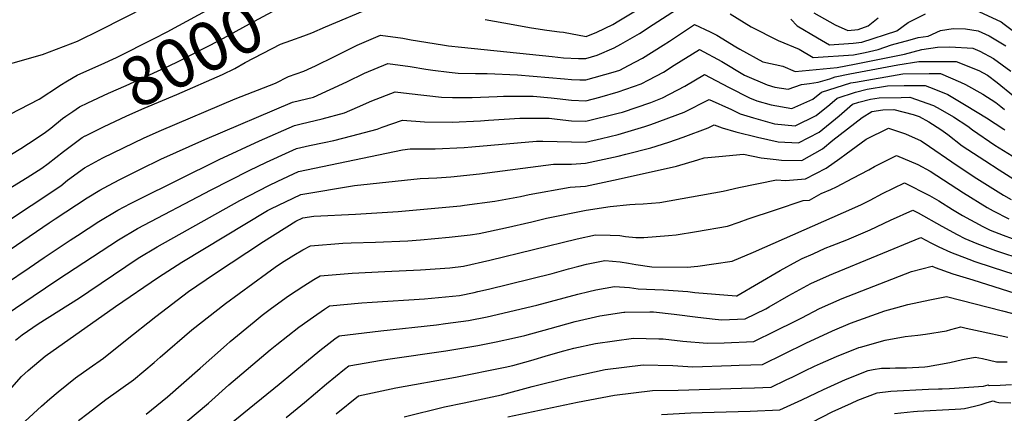
# Model space of a CAD drawing. Units: inches. Extents: x 2620042 to 2625582, y 1496491 to 1501875.
# Drawn here: x 2622568 to 2623144, y 1496987 to 1497218 of the extents above; entities that cross this region are included whole.
import ezdxf
from ezdxf.enums import TextEntityAlignment as Align

# ---------------------------------------------------------------- set-up
doc = ezdxf.new("R2010")
doc.units = ezdxf.units.IN
doc.header["$MEASUREMENT"] = 0
doc.layers.add('tile_2735_12_contour_10ft', color=248, linetype='Continuous')
doc.styles.add('Arial', font='arial.ttf')

msp = doc.modelspace()

# ---------------------------------------------------------------- linework, layer by layer
at = {"layer": 'tile_2735_12_contour_10ft'}
for points, elevation in [([(2622590.94, 1497179.5), (2622591.13, 1497179.63), (2622595.55, 1497182.42), (2622601.19, 1497185.56), (2622608.7, 1497189.04), (2622615.38, 1497191.96), (2622624.33, 1497196.06), (2622646.35, 1497207.18), (2622653.92, 1497211.03), (2622697.48, 1497234.92), (2622710.89, 1497241.95), (2622729.15, 1497248.03)], 7990), ([(2622546.33, 1497187.98), (2622580.91, 1497197.73), (2622601.53, 1497205.68), (2622615.01, 1497212.29), (2622655.66, 1497233.21)], 7980), ([(2622598.68, 1497164.36), (2622602.7, 1497167.11), (2622607.46, 1497169.47), (2622619.7, 1497175.15), (2622629.94, 1497179.59), (2622655.15, 1497191.04), (2622660.39, 1497193.62), (2622684.86, 1497206.14), (2622702.22, 1497215.77), (2622715.61, 1497222.91), (2622737.85, 1497231)], 8000), ([(2622539.31, 1497086.19), (2622591.63, 1497120.76), (2622595.68, 1497124.02), (2622605.62, 1497131.36), (2622616.3, 1497137.16), (2622628.33, 1497143.1), (2622640.45, 1497148.92), (2622650.61, 1497153.46), (2622693.79, 1497171.75), (2622717.41, 1497180.88), (2622725.04, 1497184.85), (2622734.05, 1497187.97), (2622738.65, 1497190.07), (2622740.78, 1497191.04), (2622751.97, 1497196.68), (2622765.3, 1497203.24), (2622778.82, 1497209.04), (2622792.02, 1497207.27), (2622796.81, 1497206.42), (2622815.15, 1497203.36), (2622818.61, 1497202.94), (2622826.38, 1497202.09), (2622879.39, 1497196.56), (2622886.08, 1497195.91), (2622894.75, 1497195.4), (2622899.05, 1497195.47), (2622905.65, 1497197.36), (2622915.64, 1497201.71), (2622919.62, 1497203.78), (2622930.55, 1497210.16), (2622938.5, 1497215.43), (2622954.88, 1497225.97)], 8020), ([(2622746.58, 1497213.93), (2622774.52, 1497225.65)], 8010), ([(2622840.18, 1497218.27), (2622851.11, 1497216.26), (2622867.33, 1497213.37), (2622876.25, 1497212.12), (2622883.63, 1497211.08), (2622885.99, 1497210.89), (2622899.33, 1497208.3), (2622905.51, 1497210.93), (2622914.92, 1497215.44), (2622918.48, 1497217.42), (2622930.16, 1497224.46)], 8010), ([(2622983.64, 1497221.59), (2622995.92, 1497213.93), (2623011.64, 1497205.96), (2623024.1, 1497200.81), (2623032.15, 1497196.03), (2623055.91, 1497197.62), (2623062.66, 1497198.95), (2623070.34, 1497200.64), (2623078.14, 1497203.46), (2623088.94, 1497206.43), (2623093.7, 1497207.69), (2623099.51, 1497208.57), (2623106.84, 1497211.81), (2623114.23, 1497213), (2623121.44, 1497212.87), (2623128.87, 1497211.62), (2623135.2, 1497208.68), (2623145.13, 1497202.8)], 8020), ([(2623019.09, 1497218.51), (2623022.88, 1497214.67), (2623034.71, 1497207.63), (2623041.79, 1497203.49), (2623055.72, 1497204.42), (2623060.78, 1497205.06), (2623081.12, 1497211.68), (2623087.76, 1497216.46), (2623097.92, 1497221.67)], 8010), ([(2623032.62, 1497222.23), (2623045.1, 1497215.22), (2623052.45, 1497211.76), (2623058.48, 1497212.52), (2623064.52, 1497214.49), (2623070.19, 1497219.19)], 8000), ([(2623129.14, 1497223.05), (2623142.36, 1497216.9), (2623144.15, 1497215.63), (2623153.63, 1497208.25), (2623162.06, 1497199.91), (2623166.37, 1497195.25), (2623170.41, 1497191.05), (2623172.69, 1497188.98), (2623179.74, 1497183.01), (2623188.99, 1497177.82), (2623197.37, 1497174.03), (2623208.53, 1497169.66), (2623208.56, 1497169.66)], 8010), ([(2622542.79, 1497070.38), (2622584.81, 1497098.99), (2622588.33, 1497101.35), (2622607.06, 1497113.75), (2622614.54, 1497118.23), (2622619.54, 1497120.92), (2622626.28, 1497124.54), (2622638.28, 1497130.52), (2622650.34, 1497136.41), (2622675.95, 1497147.95), (2622727.26, 1497169.75), (2622739.57, 1497172.79), (2622759.23, 1497181.77), (2622769.55, 1497186.83), (2622783.12, 1497192.44), (2622796.3, 1497190.74), (2622805.46, 1497189.18), (2622809.58, 1497188.65), (2622819.11, 1497187.49), (2622824.32, 1497186.88), (2622834.54, 1497186.62), (2622841.35, 1497186.55), (2622859, 1497185.91), (2622886.58, 1497183.55), (2622890.71, 1497183.07), (2622895.63, 1497182.83), (2622899.04, 1497182.88), (2622915.14, 1497187.51), (2622918.97, 1497188.66), (2622924.05, 1497191.3), (2622932.22, 1497195.56), (2622944.35, 1497203.18), (2622948.03, 1497205.65), (2622962.69, 1497215.35), (2622971.9, 1497211.1), (2622975.79, 1497209.09), (2622987.01, 1497202.21), (2622989.29, 1497200.83), (2623002.81, 1497193.5), (2623014.37, 1497190.89), (2623021.64, 1497187.88), (2623046.37, 1497190.23), (2623056.43, 1497192.19), (2623064.27, 1497193.74), (2623085.73, 1497198.04), (2623095.85, 1497200.73), (2623105.05, 1497202.11), (2623112.21, 1497202.34), (2623125.79, 1497201.39), (2623129.89, 1497199.72), (2623137.86, 1497195.46), (2623147.88, 1497188.01)], 8030), ([(2622605.99, 1497150.07), (2622606.06, 1497150.1), (2622616.72, 1497155.35), (2622630.29, 1497161.75), (2622640.44, 1497166.31), (2622659.7, 1497174.26), (2622686.34, 1497185.95), (2622693.53, 1497189.66), (2622699.71, 1497192.99), (2622720.32, 1497203.88), (2622726.45, 1497206.02), (2622734.02, 1497208.66), (2622738.57, 1497210.57), (2622746.58, 1497213.93)], 8010), ([(2622559.34, 1497063.36), (2622573.16, 1497072.76), (2622581.89, 1497078.67), (2622597.17, 1497088.85), (2622601.47, 1497091.67), (2622614.02, 1497099.83), (2622625.14, 1497106.42), (2622632.55, 1497110.35), (2622636.74, 1497112.56), (2622684.43, 1497136.27), (2622708.08, 1497147.07), (2622728.48, 1497156.21), (2622732.4, 1497157.08), (2622744.63, 1497159.98), (2622757.85, 1497163.61), (2622765.34, 1497166.97), (2622773.75, 1497170.59), (2622787.42, 1497175.84), (2622795.66, 1497174.85), (2622814.62, 1497172.69), (2622820.98, 1497172.58), (2622832.5, 1497172.51), (2622847.13, 1497173.16), (2622850.94, 1497173.43), (2622868.24, 1497173.27), (2622878.89, 1497172.38), (2622882.37, 1497171.95), (2622890.7, 1497171.05), (2622899.02, 1497170.65), (2622907.36, 1497172.73), (2622918.09, 1497175.82), (2622931.46, 1497180.51), (2622935.95, 1497182.84), (2622944.55, 1497187.51), (2622950.83, 1497191.5), (2622965.6, 1497200.67), (2622978.83, 1497193.72), (2622992.1, 1497185.57), (2623005.26, 1497180.02), (2623009.79, 1497178.69), (2623017.57, 1497177.54), (2623025.47, 1497180.28), (2623030.06, 1497180.72), (2623035.17, 1497181.55), (2623041.93, 1497183.56), (2623045.17, 1497184.6), (2623053.79, 1497186.4), (2623081.78, 1497191.66), (2623094.16, 1497193.67), (2623098.01, 1497193.72), (2623115.88, 1497193.7), (2623129.25, 1497188.44), (2623134.23, 1497185.56), (2623140.05, 1497181.43), (2623149.58, 1497173.56)], 8040), ([(2622560.24, 1497045.69), (2622575.41, 1497056.03), (2622589.99, 1497065.84), (2622625.53, 1497089.07), (2622636.62, 1497095.68), (2622679.72, 1497118.45), (2622701.96, 1497129.78), (2622712.21, 1497134.63), (2622725.32, 1497140.69), (2622729.71, 1497142.68), (2622737.27, 1497144.35), (2622745.89, 1497146.14), (2622751.59, 1497147.43), (2622762.02, 1497150.1), (2622776.83, 1497154.07), (2622779.89, 1497155.25), (2622791.72, 1497159.23), (2622804.73, 1497158.21), (2622820.76, 1497158.13), (2622837.39, 1497158.91), (2622842.17, 1497159.26), (2622860.37, 1497160.51), (2622870.66, 1497160.44), (2622877.67, 1497160.36), (2622882.35, 1497159.78), (2622890.68, 1497158.86), (2622899.01, 1497158.64), (2622918.07, 1497163.31), (2622920.64, 1497164.06), (2622937.14, 1497169.7), (2622944.04, 1497172.29), (2622957.15, 1497179.28), (2622968.5, 1497185.99), (2622975.18, 1497182.61), (2622982.98, 1497178.51), (2622994.9, 1497172.45), (2622999.28, 1497170.55), (2623007.56, 1497168.18), (2623019.75, 1497166.19), (2623032.09, 1497171.66), (2623037.1, 1497175.77), (2623054.19, 1497181.11), (2623056.97, 1497181.63), (2623084.81, 1497186.41), (2623100.2, 1497186.62), (2623106.72, 1497186.59), (2623118.59, 1497181.6), (2623121.5, 1497180.15), (2623131.54, 1497174.59), (2623139.14, 1497169.58), (2623142.06, 1497167.24), (2623144.27, 1497165.57)], 8050), ([(2622483.01, 1497127.69), (2622492.9, 1497136.62), (2622499.41, 1497142.38), (2622505.04, 1497143.52), (2622536.84, 1497152.67), (2622553.45, 1497158.68), (2622557.25, 1497160.51), (2622561.97, 1497162.83), (2622579.07, 1497171.55), (2622590.94, 1497179.5)], 7990), ([(2622565.13, 1497030.21), (2622568.97, 1497033.35), (2622578.42, 1497039.8), (2622602.7, 1497055.14), (2622608.08, 1497058.79), (2622637.05, 1497078.3), (2622648.08, 1497084.96), (2622696.45, 1497112.25), (2622713.45, 1497120.95), (2622718.85, 1497123.52), (2622730.94, 1497129.15), (2622791.74, 1497141.89), (2622796.21, 1497142.52), (2622810.95, 1497142.48), (2622827.84, 1497143.23), (2622832.35, 1497143.7), (2622870.23, 1497147.01), (2622874.01, 1497146.89), (2622890.67, 1497146.53), (2622898.99, 1497146.38), (2622908.31, 1497148.6), (2622918.06, 1497150.93), (2622933.73, 1497155.51), (2622937.13, 1497156.68), (2622956.76, 1497163.98), (2622971.4, 1497171.31), (2622984.41, 1497165.53), (2622989.52, 1497162.99), (2622997.2, 1497160.58), (2623009.61, 1497157.13), (2623021.71, 1497155.99), (2623033.95, 1497161.95), (2623041.95, 1497168.54), (2623046.34, 1497172.2), (2623057.09, 1497175.69), (2623063.83, 1497177.37), (2623075.79, 1497179.41), (2623085.52, 1497179.52), (2623097.71, 1497179.6), (2623102.95, 1497177.68), (2623111.16, 1497174.41), (2623121.8, 1497167.95), (2623133.71, 1497160.66), (2623143.95, 1497153.9), (2623144.55, 1497153.46)], 8060), ([(2622563.03, 1497002.61), (2622568.69, 1497008.93), (2622572.53, 1497012.54), (2622582.54, 1497020.83), (2622623.76, 1497049.99), (2622648.94, 1497067.18), (2622662.57, 1497075.92), (2622712.71, 1497106.24), (2622714.7, 1497107.25), (2622732.17, 1497115.61), (2622763.72, 1497120.91), (2622802.05, 1497125.07), (2622811.91, 1497125.55), (2622820.01, 1497125.97), (2622836.93, 1497127.71), (2622880.17, 1497133.4), (2622884.35, 1497133.4), (2622890.65, 1497133.45), (2622898.98, 1497134), (2622918.04, 1497138.2), (2622922.52, 1497139.32), (2622937.11, 1497143.14), (2622947.77, 1497146.35), (2622956.18, 1497149.31), (2622970.75, 1497154.85), (2622974.31, 1497156.63), (2622978.87, 1497154.73), (2622986.96, 1497152.39), (2622999.61, 1497149.26), (2623011.69, 1497146.61), (2623023.64, 1497145.91), (2623035.82, 1497152.23), (2623047.37, 1497161.83), (2623055.26, 1497168.74), (2623058.87, 1497169.91), (2623065.76, 1497171.64), (2623070.84, 1497172.42), (2623083.8, 1497172.64), (2623088.8, 1497172.69), (2623102.65, 1497167.81), (2623106.62, 1497165.7), (2623114.43, 1497161.32), (2623122.83, 1497155.67), (2623125.58, 1497153.51), (2623138.56, 1497144.58), (2623148.7, 1497138.45)], 8070), ([(2622459.64, 1497072.55), (2622463.07, 1497075.16), (2622471.97, 1497082.43), (2622482.53, 1497089.68), (2622498.04, 1497103.47), (2622513.04, 1497117.32), (2622526.74, 1497122.41), (2622531.02, 1497123.85), (2622540.41, 1497127.56), (2622549.55, 1497131.39), (2622557.34, 1497136.01), (2622568.31, 1497142.57), (2622572.84, 1497145.5), (2622581.86, 1497151.67), (2622585.92, 1497154.67), (2622592.72, 1497160.2), (2622594.58, 1497161.55), (2622598.68, 1497164.36)], 8000), ([(2622570.9, 1496982.85), (2622580.34, 1496991.54), (2622585.34, 1496995.98), (2622590.08, 1497000.02), (2622600.3, 1497008.16), (2622608.33, 1497013.83), (2622616.58, 1497019.73), (2622629.55, 1497030.06), (2622647.23, 1497044.23), (2622666.47, 1497058.8), (2622681.74, 1497069.21), (2622710.45, 1497088.2), (2622729.27, 1497100.1), (2622733.39, 1497102.08), (2622739.86, 1497103.06), (2622764.18, 1497104.1), (2622789.23, 1497105.68), (2622825.65, 1497109.11), (2622828.14, 1497109.37), (2622845.8, 1497111.75), (2622860.92, 1497114.54), (2622865.97, 1497115.67), (2622889.96, 1497120), (2622898.96, 1497120.49), (2622918.03, 1497124.64), (2622952.25, 1497132.33), (2622964.64, 1497135.92), (2622968.47, 1497137.16), (2622976.98, 1497138.03), (2622991.52, 1497139.26), (2623001.69, 1497137.15), (2623010.49, 1497136.14), (2623013.76, 1497135.81), (2623025.62, 1497135.58), (2623037.69, 1497142.49), (2623043.7, 1497147.54), (2623060.96, 1497160.77), (2623066.48, 1497164.4), (2623073, 1497165.41), (2623079.55, 1497165.52), (2623090.73, 1497162.58), (2623094.31, 1497161.34), (2623099.9, 1497158.37), (2623106.9, 1497153.75), (2623111.12, 1497150.84), (2623119.53, 1497144.27), (2623132.66, 1497135.56), (2623141.22, 1497130.1), (2623149.82, 1497124.69)], 8080), ([(2622602.02, 1496983.13), (2622607.64, 1496987.49), (2622618.06, 1496995.48), (2622634.31, 1497007.08), (2622646.28, 1497017.1), (2622649.92, 1497020.3), (2622668.31, 1497036.27), (2622688.05, 1497051.81), (2622712.09, 1497069.38), (2622717.23, 1497073.08), (2622720.89, 1497075.63), (2622728.11, 1497080.17), (2622733.42, 1497083.2), (2622737.84, 1497085.58), (2622756.76, 1497087.19), (2622761.77, 1497087.42), (2622775.92, 1497087.75), (2622794.95, 1497088.55), (2622802.22, 1497089.13), (2622819.16, 1497090.64), (2622831.35, 1497092.06), (2622836.73, 1497092.81), (2622852.13, 1497096.22), (2622867.55, 1497099.64), (2622876.13, 1497101.76), (2622899.35, 1497106.6), (2622913.36, 1497108.6), (2622924.91, 1497109.89), (2622928.04, 1497110.07), (2622932.63, 1497110.22), (2622942.5, 1497111.07), (2622979.55, 1497117.58), (2622988.7, 1497119.84), (2623010.68, 1497124.36), (2623016.06, 1497123.82), (2623027.69, 1497124.78), (2623039.87, 1497131.11), (2623047.93, 1497136.84), (2623051.62, 1497139.63), (2623063.27, 1497148.11), (2623076.27, 1497154.55), (2623086.38, 1497151.17), (2623095.38, 1497147.06), (2623100.36, 1497143.77), (2623113.37, 1497134.88), (2623126.46, 1497126.1), (2623143.72, 1497115.38), (2623148.24, 1497112.81)], 8090), ([(2622444.78, 1497037.5), (2622451.24, 1497042.26), (2622491.82, 1497071.68), (2622503.19, 1497079.73), (2622522.71, 1497092.82), (2622525.33, 1497095.07), (2622538.9, 1497104.74), (2622552.52, 1497113.78), (2622558.35, 1497117.16), (2622572.06, 1497125.7), (2622580.62, 1497131.06), (2622584.33, 1497133.88), (2622593.33, 1497140.95), (2622604.17, 1497149.08), (2622605.99, 1497150.07)], 8010), ([(2622641.62, 1496986.93), (2622654.16, 1496996.99), (2622673.31, 1497013.84), (2622688.62, 1497027.57), (2622690.78, 1497029.44), (2622704.82, 1497041.1), (2622709.51, 1497044.86), (2622715.12, 1497049.12), (2622725.08, 1497056.2), (2622733.89, 1497062.1), (2622739.75, 1497065.79), (2622743.46, 1497068), (2622762.38, 1497069.63), (2622781.49, 1497070.63), (2622802.35, 1497071.45), (2622819.56, 1497072.69), (2622827.53, 1497073.62), (2622842.99, 1497077.15), (2622893.99, 1497089.69), (2622904.68, 1497092.06), (2622913.41, 1497091.92), (2622919.04, 1497091.56), (2622922.39, 1497091.09), (2622928.36, 1497090.51), (2622933.09, 1497090.56), (2622947.55, 1497091.56), (2622952.08, 1497091.97), (2622963.98, 1497094), (2622982.13, 1497097.13), (2622988.92, 1497099.5), (2622994.1, 1497101.48), (2623010.15, 1497106.78), (2623026.46, 1497112.1), (2623030.07, 1497112.35), (2623036.96, 1497116.26), (2623042.59, 1497118.67), (2623045.93, 1497120.22), (2623055.43, 1497125.23), (2623064.77, 1497130.23), (2623068.16, 1497132.13), (2623081.04, 1497138.54), (2623093.47, 1497133.24), (2623100.64, 1497129.36), (2623120.24, 1497116.61), (2623134.07, 1497108.15), (2623137.65, 1497106.12), (2623146.74, 1497101.46)], 8100), ([(2622658.86, 1496977.07), (2622678.11, 1496993.39), (2622690.02, 1497004.05), (2622714.35, 1497024.65), (2622718.16, 1497027.7), (2622731.01, 1497037.9), (2622739.66, 1497044.05), (2622746, 1497048.41), (2622749.09, 1497050.42), (2622767.95, 1497052.19), (2622774.05, 1497052.63), (2622804.66, 1497054.45), (2622825.16, 1497056.52), (2622833.79, 1497058.29), (2622835.94, 1497058.74), (2622842.03, 1497060.15), (2622879.38, 1497069.44), (2622888.91, 1497072.01), (2622894.93, 1497073.6), (2622899.45, 1497074.79), (2622910.21, 1497077), (2622919.15, 1497076.27), (2622924.07, 1497075.36), (2622928.4, 1497074.7), (2622937.84, 1497073.35), (2622958.37, 1497072.99), (2622964.61, 1497073.7), (2622973.96, 1497074.99), (2622984.7, 1497076.68), (2622997.22, 1497081.94), (2623049.98, 1497105.13), (2623060.04, 1497109.71), (2623065.68, 1497112.42), (2623072.88, 1497116.26), (2623085.8, 1497122.54), (2623100.43, 1497115.12), (2623105.81, 1497112), (2623113.86, 1497106.87), (2623119.75, 1497103.44), (2623131.61, 1497096.91), (2623135.78, 1497094.82), (2623143.57, 1497091.77), (2623154.07, 1497087.85)], 8110), ([(2622682.01, 1496974.01), (2622702.06, 1496990.23), (2622719.54, 1497004.44), (2622735.51, 1497017.8), (2622743.44, 1497024.18), (2622752.19, 1497031.04), (2622754.71, 1497032.83), (2622778.99, 1497035.72), (2622811.59, 1497039.32), (2622816.84, 1497039.96), (2622830.48, 1497041.8), (2622841.26, 1497044.02), (2622870.38, 1497050.88), (2622894.34, 1497057.21), (2622900.78, 1497058.83), (2622904.95, 1497059.83), (2622915.81, 1497061.75), (2622924.69, 1497061.19), (2622929.84, 1497060.36), (2622939.43, 1497060.06), (2622944.54, 1497059.84), (2622958.87, 1497058.74), (2622962.99, 1497058.3), (2622987.11, 1497056.21), (2622987.27, 1497056.24), (2622987.45, 1497056.32), (2623012.89, 1497071.11), (2623022.81, 1497076.53), (2623025.85, 1497078.14), (2623032.18, 1497080.99), (2623039.17, 1497084.13), (2623043.28, 1497085.76), (2623051.95, 1497089.14), (2623065.56, 1497095.02), (2623077.55, 1497100.57), (2623090.56, 1497106.53), (2623093.74, 1497104.92), (2623107.47, 1497097.12), (2623116.46, 1497092.31), (2623120.94, 1497089.94), (2623128.13, 1497087.02), (2623138.91, 1497082.87), (2623142.47, 1497081.64), (2623152.07, 1497078.56)], 8120), ([(2622723.63, 1496984.93), (2622734.37, 1496993.81), (2622747.3, 1497004.7), (2622757.83, 1497013.23), (2622760.33, 1497015.25), (2622779.45, 1497018.5), (2622783.16, 1497019.12), (2622817.14, 1497023.99), (2622835.8, 1497027.08), (2622846.6, 1497029.24), (2622857.31, 1497031.63), (2622863.35, 1497033.05), (2622878.13, 1497037.14), (2622892.92, 1497041.24), (2622907.4, 1497044.58), (2622921.34, 1497046.69), (2622922, 1497046.7), (2622936.53, 1497046.84), (2622938.65, 1497046.8), (2622950.75, 1497045.56), (2622964.62, 1497043.71), (2622974.89, 1497042.6), (2622978.71, 1497042.2), (2622992.34, 1497042.83), (2623004.52, 1497048.73), (2623006.44, 1497049.83), (2623017.91, 1497056.41), (2623030.88, 1497063.42), (2623041.85, 1497068.38), (2623044.19, 1497069.43), (2623095.32, 1497090.53), (2623101.06, 1497087.34), (2623105.73, 1497084.93), (2623112.65, 1497081.95), (2623123.35, 1497077.75), (2623126.98, 1497076.43), (2623137.11, 1497073.16), (2623155.82, 1497067.09)], 8130), ([(2622752.91, 1496987.16), (2622765.96, 1496997.67), (2622787.9, 1497002.28), (2622822.7, 1497008.58), (2622851.96, 1497014.4), (2622856.38, 1497015.37), (2622866.93, 1497018.43), (2622877.17, 1497021.43), (2622886.14, 1497024.05), (2622892.09, 1497025.54), (2622904.82, 1497028.39), (2622926.93, 1497031.44), (2622941.87, 1497031.15), (2622944.42, 1497031.06), (2622955.99, 1497029.7), (2622970.23, 1497028.44), (2622980.12, 1497028.74), (2622997.44, 1497029.46), (2623010.12, 1497035.69), (2623021.69, 1497041.39), (2623025.52, 1497043.44), (2623035.85, 1497048.84), (2623049.2, 1497054.75), (2623089.8, 1497070.53), (2623101.87, 1497073.67), (2623103.74, 1497072.93), (2623114.03, 1497069.2), (2623125.8, 1497065.58), (2623154.67, 1497056.51)], 8140), ([(2622792.71, 1496985.41), (2622816.38, 1496991.1), (2622827.78, 1496993.47), (2622849.63, 1496998.22), (2622867.64, 1497003.1), (2622888.9, 1497008.47), (2622897.92, 1497010.44), (2622910.45, 1497013.07), (2622932.65, 1497015.88), (2622950.14, 1497015.49), (2622961.78, 1497014.73), (2622984.11, 1497015.43), (2622988.9, 1497015.59), (2623002.53, 1497016.1), (2623015.21, 1497022.33), (2623027.89, 1497028.59), (2623043.49, 1497035.71), (2623054.16, 1497040.23), (2623074.27, 1497047.53), (2623080.67, 1497049.25), (2623087.69, 1497051.13), (2623100.56, 1497053.9), (2623110.3, 1497055.91), (2623143.04, 1497047.49), (2623154.5, 1497044.52)], 8150), ([(2622853.44, 1496985.34), (2622894.24, 1496993.93), (2622915.95, 1496998.08), (2622938.2, 1497000.76), (2622953.27, 1497000.93), (2622990.29, 1497002.05), (2622997.93, 1497002.34), (2623007.62, 1497002.73), (2623016.36, 1497006.93), (2623020.34, 1497008.88), (2623027.32, 1497012.37), (2623033.02, 1497015.13), (2623036.49, 1497016.68), (2623045.92, 1497020.79), (2623059.04, 1497025.95), (2623059.88, 1497026.24), (2623074.36, 1497030.31), (2623086.03, 1497032.4), (2623093.42, 1497033.17), (2623097.92, 1497033.72), (2623110.27, 1497035.72), (2623112.83, 1497036.5), (2623118.73, 1497038.14), (2623121.76, 1497037.36), (2623130, 1497035.57), (2623146.13, 1497032.09)], 8160), ([(2622943.34, 1496986.74), (2622960.56, 1496987.68), (2622967.17, 1496987.95), (2622995.41, 1496988.6), (2623012.72, 1496989.37), (2623025.51, 1496995.32), (2623034.1, 1496999.33), (2623038.27, 1497001.35), (2623051.14, 1497007.29), (2623064.42, 1497012.49), (2623067.37, 1497013.05), (2623072.28, 1497013.77), (2623077.14, 1497013.95), (2623080.53, 1497014.07), (2623086.81, 1497014.05), (2623097.64, 1497014.71), (2623099.17, 1497014.92), (2623104.72, 1497015.85), (2623112.25, 1497017.25), (2623119.67, 1497018.88), (2623127.16, 1497020.38), (2623131.39, 1497019.46), (2623139.48, 1497017.64), (2623145.91, 1497017.57)], 8170), ([(2623031.63, 1496982.26), (2623043.42, 1496988.33), (2623054.61, 1496993.37), (2623058.47, 1496995.02), (2623069.69, 1496999.44), (2623077.67, 1497000.4), (2623099.73, 1497001.62), (2623105.61, 1497001.77), (2623107.79, 1497001.79), (2623112.12, 1497001.87), (2623131.92, 1497003.32), (2623134.61, 1497004.14), (2623135.31, 1497003.64), (2623141.8, 1497003.97), (2623148.27, 1497004.33)], 8180), ([(2623079.79, 1496987.31), (2623083.49, 1496987.71), (2623090.88, 1496988.4), (2623093.25, 1496988.56), (2623115.42, 1496989.8), (2623118.78, 1496990.1), (2623120.89, 1496990.31), (2623126.69, 1496991.53), (2623130.58, 1496992.62), (2623134.08, 1496993.69), (2623137.67, 1496994.73), (2623139.16, 1496994.15), (2623140.9, 1496993.77), (2623147.89, 1496993.45)], 8190)]:
    msp.add_lwpolyline(points, dxfattribs=dict(at, elevation=elevation))

# ---------------------------------------------------------------- texts
at = {"color": 18, "style": 'Arial'}
msp.add_text('8000', height=28.8, rotation=27.08647, dxfattribs=at).set_placement((2622668.28, 1497197.66), align=Align.MIDDLE_CENTER)

doc.saveas('drawing.dxf')
